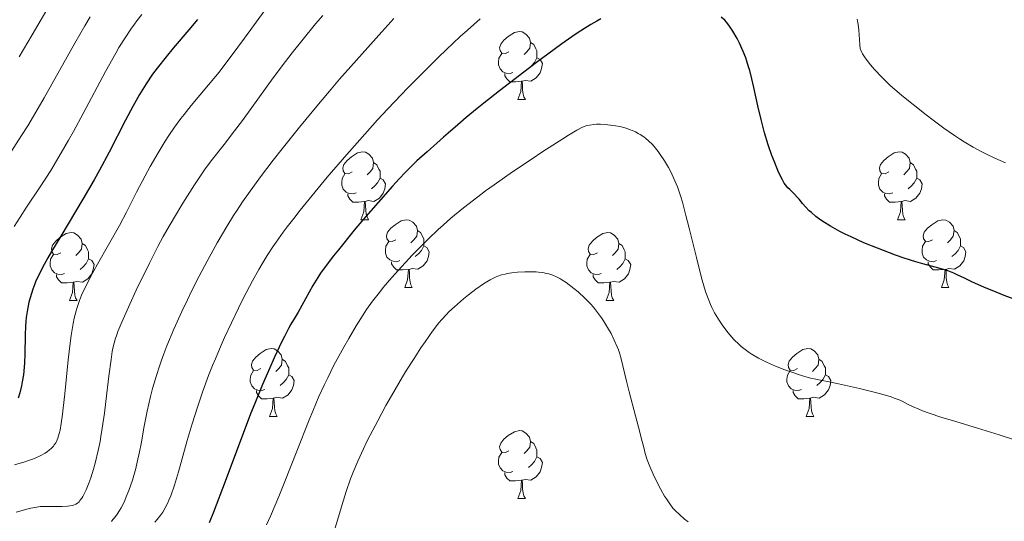
# Model space of a CAD drawing. Units: metres. Extents: x 650394 to 654914, y 4752819 to 4755888.
# Drawn here: x 651488 to 651634, y 4754837 to 4754911 of the extents above; entities that cross this region are included whole.
import ezdxf

# ---------------------------------------------------------------- set-up
doc = ezdxf.new("R2010")
doc.units = ezdxf.units.M
doc.header["$MEASUREMENT"] = 0
for name, color, linetype, lineweight in [('Carátula', 7, 'Continuous', 0), ('Elementos auxiliares', 7, 'Continuous', 0), ('Entidades rústicas y varios', 7, 'Continuous', 0), ('Relieve y altimetría', 7, 'Continuous', 0)]:
    doc.layers.add(name, color=color, linetype=linetype, lineweight=lineweight)

msp = doc.modelspace()

# ---------------------------------------------------------------- linework, layer by layer
at = {"layer": 'Carátula', "color": 7, "linetype": 'Continuous', "lineweight": 0}
msp.add_3dface([(650460.33, 4752819.4), (654914.22, 4752918.78), (654847.96, 4755888.05), (650394.07, 4755788.67)], dxfattribs=at)
at = {"layer": 'Elementos auxiliares', "color": 250, "linetype": 'Continuous', "lineweight": 0}
msp.add_3dface([(651335.65, 4753232.82), (654736.35, 4753308.7), (654684.11, 4755622.02), (651284.56, 4755546.17)], dxfattribs=at)
at = {"layer": 'Entidades rústicas y varios', "color": 92, "linetype": 'Continuous', "lineweight": 0, "flags": 128}
for points in [[(651560.32, 4754906.69), (651559.79, 4754906.43), (651559.26, 4754906.48), (651558.99, 4754906.85), (651558.94, 4754907.28), (651559.1, 4754907.8), (651559.58, 4754908.39), (651560.21, 4754908.92), (651561.11, 4754909.51), (651561.86, 4754909.67), (651562.28, 4754909.61), (651562.81, 4754909.3), (651563.34, 4754908.71), (651563.5, 4754908.07), (651563.39, 4754907.22), (651562.97, 4754906.69), (651562.55, 4754906.27)], [(651563.5, 4754908.07), (651563.98, 4754907.76), (651564.29, 4754907.12), (651564.45, 4754906.8), (651564.45, 4754906.22), (651564.45, 4754905.79), (651564.08, 4754905.1), (651563.66, 4754904.62), (651563.18, 4754904.2)], [(651560.9, 4754903.61), (651560.48, 4754903.45), (651559.89, 4754903.51), (651559.42, 4754903.72), (651558.99, 4754904.15), (651558.78, 4754904.73), (651558.78, 4754905.15), (651558.83, 4754905.74), (651559.26, 4754906.43)], [(651564.45, 4754905.79), (651564.91, 4754905.54), (651565.25, 4754904.93), (651565.14, 4754904.2), (651564.93, 4754903.56), (651564.35, 4754902.82), (651563.55, 4754902.34), (651562.7, 4754902.45), (651562.27, 4754902.32)], [(651562.16, 4754902.32), (651561.27, 4754902.23), (651560.43, 4754902.23), (651560, 4754902.66), (651559.68, 4754903.14), (651559.68, 4754903.45)], [(651561.62, 4754899.63), (651562.05, 4754900.79), (651562.16, 4754902.32), (651562.27, 4754902.32), (651562.31, 4754901.73), (651562.34, 4754901.05), (651562.41, 4754900.43), (651562.53, 4754900.03), (651562.74, 4754899.63)], [(651561.62, 4754899.63), (651562.74, 4754899.63)], [(651537.13, 4754888.92), (651536.6, 4754888.66), (651536.07, 4754888.71), (651535.8, 4754889.08), (651535.75, 4754889.51), (651535.91, 4754890.03), (651536.39, 4754890.62), (651537.02, 4754891.15), (651537.92, 4754891.74), (651538.67, 4754891.9), (651539.09, 4754891.84), (651539.62, 4754891.53), (651540.15, 4754890.94), (651540.31, 4754890.3), (651540.2, 4754889.45), (651539.78, 4754888.92), (651539.36, 4754888.5)], [(651616.46, 4754888.92), (651615.92, 4754888.66), (651615.4, 4754888.71), (651615.13, 4754889.08), (651615.08, 4754889.51), (651615.24, 4754890.03), (651615.72, 4754890.62), (651616.35, 4754891.15), (651617.25, 4754891.74), (651618, 4754891.9), (651618.42, 4754891.84), (651618.95, 4754891.53), (651619.48, 4754890.94), (651619.64, 4754890.3), (651619.53, 4754889.45), (651619.1, 4754888.92), (651618.68, 4754888.5)], [(651540.31, 4754890.3), (651540.79, 4754889.99), (651541.1, 4754889.35), (651541.26, 4754889.03), (651541.26, 4754888.45), (651541.26, 4754888.02), (651540.89, 4754887.33), (651540.47, 4754886.85), (651539.99, 4754886.43)], [(651619.64, 4754890.3), (651620.12, 4754889.99), (651620.43, 4754889.35), (651620.59, 4754889.03), (651620.59, 4754888.45), (651620.59, 4754888.02), (651620.22, 4754887.33), (651619.8, 4754886.85), (651619.32, 4754886.43)], [(651537.71, 4754885.84), (651537.29, 4754885.68), (651536.7, 4754885.74), (651536.23, 4754885.95), (651535.8, 4754886.38), (651535.59, 4754886.96), (651535.59, 4754887.38), (651535.64, 4754887.97), (651536.07, 4754888.66)], [(651617.04, 4754885.84), (651616.62, 4754885.68), (651616.03, 4754885.74), (651615.56, 4754885.95), (651615.13, 4754886.38), (651614.92, 4754886.96), (651614.92, 4754887.38), (651614.97, 4754887.97), (651615.4, 4754888.66)], [(651541.26, 4754888.02), (651541.72, 4754887.77), (651542.06, 4754887.16), (651541.95, 4754886.43), (651541.74, 4754885.79), (651541.16, 4754885.05), (651540.36, 4754884.57), (651539.51, 4754884.68), (651539.08, 4754884.55)], [(651620.59, 4754888.02), (651621.04, 4754887.77), (651621.39, 4754887.16), (651621.28, 4754886.43), (651621.07, 4754885.79), (651620.48, 4754885.05), (651619.69, 4754884.57), (651618.84, 4754884.68), (651618.41, 4754884.55)], [(651538.97, 4754884.55), (651538.08, 4754884.46), (651537.24, 4754884.46), (651536.81, 4754884.89), (651536.49, 4754885.37), (651536.49, 4754885.68)], [(651618.3, 4754884.55), (651617.41, 4754884.46), (651616.56, 4754884.46), (651616.14, 4754884.89), (651615.82, 4754885.37), (651615.82, 4754885.68)], [(651538.43, 4754881.86), (651538.86, 4754883.02), (651538.97, 4754884.55), (651539.08, 4754884.55), (651539.12, 4754883.96), (651539.15, 4754883.28), (651539.22, 4754882.66), (651539.34, 4754882.26), (651539.55, 4754881.86)], [(651617.76, 4754881.86), (651618.19, 4754883.02), (651618.3, 4754884.55), (651618.41, 4754884.55), (651618.44, 4754883.96), (651618.48, 4754883.28), (651618.55, 4754882.66), (651618.66, 4754882.26), (651618.88, 4754881.86)], [(651538.43, 4754881.86), (651539.55, 4754881.86)], [(651543.6, 4754878.89), (651543.07, 4754878.62), (651542.54, 4754878.68), (651542.28, 4754879.05), (651542.22, 4754879.47), (651542.38, 4754879.99), (651542.86, 4754880.59), (651543.5, 4754881.12), (651544.4, 4754881.7), (651545.14, 4754881.86), (651545.57, 4754881.81), (651546.1, 4754881.49), (651546.63, 4754880.91), (651546.79, 4754880.27), (651546.68, 4754879.42), (651546.25, 4754878.89), (651545.83, 4754878.46)], [(651617.76, 4754881.86), (651618.88, 4754881.86)], [(651622.93, 4754878.89), (651622.4, 4754878.62), (651621.87, 4754878.68), (651621.6, 4754879.05), (651621.55, 4754879.47), (651621.71, 4754879.99), (651622.19, 4754880.59), (651622.82, 4754881.12), (651623.72, 4754881.7), (651624.47, 4754881.86), (651624.9, 4754881.81), (651625.42, 4754881.49), (651625.96, 4754880.91), (651626.12, 4754880.27), (651626, 4754879.42), (651625.58, 4754878.89), (651625.16, 4754878.46)], [(651494.05, 4754876.98), (651493.52, 4754876.72), (651492.99, 4754876.77), (651492.72, 4754877.14), (651492.67, 4754877.57), (651492.83, 4754878.09), (651493.31, 4754878.68), (651493.94, 4754879.21), (651494.84, 4754879.8), (651495.59, 4754879.96), (651496.01, 4754879.9), (651496.54, 4754879.59), (651497.07, 4754879), (651497.23, 4754878.36), (651497.12, 4754877.51), (651496.7, 4754876.98), (651496.28, 4754876.56)], [(651546.79, 4754880.27), (651547.26, 4754879.95), (651547.58, 4754879.31), (651547.74, 4754878.99), (651547.74, 4754878.41), (651547.74, 4754877.99), (651547.37, 4754877.3), (651546.95, 4754876.82), (651546.47, 4754876.4)], [(651573.38, 4754876.98), (651572.84, 4754876.72), (651572.32, 4754876.77), (651572.05, 4754877.14), (651572, 4754877.57), (651572.16, 4754878.09), (651572.64, 4754878.68), (651573.27, 4754879.21), (651574.17, 4754879.8), (651574.92, 4754879.96), (651575.34, 4754879.9), (651575.87, 4754879.59), (651576.4, 4754879), (651576.56, 4754878.36), (651576.45, 4754877.51), (651576.02, 4754876.98), (651575.6, 4754876.56)], [(651626.12, 4754880.27), (651626.59, 4754879.95), (651626.9, 4754879.31), (651627.06, 4754878.99), (651627.06, 4754878.41), (651627.06, 4754877.99), (651626.7, 4754877.3), (651626.28, 4754876.82), (651625.8, 4754876.4)], [(651497.23, 4754878.36), (651497.71, 4754878.05), (651498.02, 4754877.41), (651498.18, 4754877.09), (651498.18, 4754876.51), (651498.18, 4754876.08), (651497.81, 4754875.39), (651497.39, 4754874.91), (651496.91, 4754874.49)], [(651544.19, 4754875.81), (651543.76, 4754875.65), (651543.18, 4754875.71), (651542.7, 4754875.92), (651542.28, 4754876.34), (651542.06, 4754876.93), (651542.06, 4754877.35), (651542.12, 4754877.93), (651542.54, 4754878.62)], [(651576.56, 4754878.36), (651577.04, 4754878.05), (651577.35, 4754877.41), (651577.51, 4754877.09), (651577.51, 4754876.51), (651577.51, 4754876.08), (651577.14, 4754875.39), (651576.72, 4754874.91), (651576.24, 4754874.49)], [(651623.52, 4754875.81), (651623.09, 4754875.65), (651622.5, 4754875.71), (651622.03, 4754875.92), (651621.6, 4754876.34), (651621.39, 4754876.93), (651621.39, 4754877.35), (651621.44, 4754877.93), (651621.87, 4754878.62)], [(651547.74, 4754877.99), (651548.19, 4754877.74), (651548.54, 4754877.12), (651548.43, 4754876.4), (651548.22, 4754875.76), (651547.63, 4754875.02), (651546.84, 4754874.54), (651545.99, 4754874.64), (651545.56, 4754874.51)], [(651627.06, 4754877.99), (651627.52, 4754877.74), (651627.86, 4754877.12), (651627.76, 4754876.4), (651627.54, 4754875.76), (651626.96, 4754875.02), (651626.16, 4754874.54), (651625.32, 4754874.64), (651624.88, 4754874.51)], [(651494.63, 4754873.9), (651494.21, 4754873.74), (651493.62, 4754873.8), (651493.15, 4754874.01), (651492.72, 4754874.44), (651492.51, 4754875.02), (651492.51, 4754875.44), (651492.56, 4754876.03), (651492.99, 4754876.72)], [(651498.18, 4754876.08), (651498.64, 4754875.83), (651498.98, 4754875.22), (651498.87, 4754874.49), (651498.66, 4754873.85), (651498.08, 4754873.11), (651497.28, 4754872.63), (651496.43, 4754872.74), (651496, 4754872.61)], [(651545.45, 4754874.51), (651544.56, 4754874.43), (651543.71, 4754874.43), (651543.29, 4754874.86), (651542.97, 4754875.33), (651542.97, 4754875.65)], [(651573.96, 4754873.9), (651573.54, 4754873.74), (651572.95, 4754873.8), (651572.48, 4754874.01), (651572.05, 4754874.44), (651571.84, 4754875.02), (651571.84, 4754875.44), (651571.89, 4754876.03), (651572.32, 4754876.72)], [(651577.51, 4754876.08), (651577.96, 4754875.83), (651578.31, 4754875.22), (651578.2, 4754874.49), (651577.99, 4754873.85), (651577.4, 4754873.11), (651576.61, 4754872.63), (651575.76, 4754872.74), (651575.33, 4754872.61)], [(651624.78, 4754874.51), (651623.88, 4754874.43), (651623.04, 4754874.43), (651622.62, 4754874.86), (651622.3, 4754875.33), (651622.3, 4754875.65)], [(651544.9, 4754871.83), (651545.34, 4754872.99), (651545.45, 4754874.51), (651545.56, 4754874.51), (651545.59, 4754873.93), (651545.63, 4754873.24), (651545.7, 4754872.63), (651545.81, 4754872.23), (651546.03, 4754871.83)], [(651624.23, 4754871.83), (651624.66, 4754872.99), (651624.78, 4754874.51), (651624.88, 4754874.51), (651624.92, 4754873.93), (651624.96, 4754873.24), (651625.02, 4754872.63), (651625.14, 4754872.23), (651625.36, 4754871.83)], [(651495.89, 4754872.61), (651495, 4754872.52), (651494.16, 4754872.52), (651493.73, 4754872.95), (651493.41, 4754873.43), (651493.41, 4754873.74)], [(651495.35, 4754869.92), (651495.78, 4754871.08), (651495.89, 4754872.61), (651496, 4754872.61), (651496.04, 4754872.02), (651496.07, 4754871.34), (651496.14, 4754870.72), (651496.26, 4754870.32), (651496.47, 4754869.92)], [(651575.22, 4754872.61), (651574.33, 4754872.52), (651573.48, 4754872.52), (651573.06, 4754872.95), (651572.74, 4754873.43), (651572.74, 4754873.74)], [(651574.68, 4754869.92), (651575.11, 4754871.08), (651575.22, 4754872.61), (651575.33, 4754872.61), (651575.36, 4754872.02), (651575.4, 4754871.34), (651575.47, 4754870.72), (651575.58, 4754870.32), (651575.8, 4754869.92)], [(651544.9, 4754871.83), (651546.03, 4754871.83)], [(651624.23, 4754871.83), (651625.36, 4754871.83)], [(651495.35, 4754869.92), (651496.47, 4754869.92)], [(651574.68, 4754869.92), (651575.8, 4754869.92)], [(651523.62, 4754859.84), (651523.1, 4754859.58), (651522.56, 4754859.63), (651522.3, 4754860), (651522.24, 4754860.43), (651522.4, 4754860.95), (651522.88, 4754861.54), (651523.52, 4754862.07), (651524.42, 4754862.66), (651525.16, 4754862.82), (651525.59, 4754862.76), (651526.12, 4754862.45), (651526.65, 4754861.86), (651526.81, 4754861.22), (651526.7, 4754860.37), (651526.28, 4754859.84), (651525.86, 4754859.42)], [(651602.95, 4754859.84), (651602.42, 4754859.58), (651601.89, 4754859.63), (651601.63, 4754860), (651601.57, 4754860.43), (651601.73, 4754860.95), (651602.21, 4754861.54), (651602.85, 4754862.07), (651603.75, 4754862.66), (651604.49, 4754862.82), (651604.92, 4754862.76), (651605.45, 4754862.45), (651605.98, 4754861.86), (651606.14, 4754861.22), (651606.03, 4754860.37), (651605.6, 4754859.84), (651605.18, 4754859.42)], [(651526.81, 4754861.22), (651527.28, 4754860.91), (651527.6, 4754860.27), (651527.76, 4754859.95), (651527.76, 4754859.37), (651527.76, 4754858.94), (651527.39, 4754858.25), (651526.97, 4754857.77), (651526.49, 4754857.35)], [(651606.14, 4754861.22), (651606.61, 4754860.91), (651606.93, 4754860.27), (651607.09, 4754859.95), (651607.09, 4754859.37), (651607.09, 4754858.94), (651606.72, 4754858.25), (651606.3, 4754857.77), (651605.82, 4754857.35)], [(651524.21, 4754856.76), (651523.78, 4754856.6), (651523.2, 4754856.66), (651522.72, 4754856.87), (651522.3, 4754857.3), (651522.08, 4754857.88), (651522.08, 4754858.3), (651522.14, 4754858.89), (651522.56, 4754859.58)], [(651603.54, 4754856.76), (651603.11, 4754856.6), (651602.53, 4754856.66), (651602.05, 4754856.87), (651601.63, 4754857.3), (651601.41, 4754857.88), (651601.41, 4754858.3), (651601.47, 4754858.89), (651601.89, 4754859.58)], [(651527.76, 4754858.94), (651528.22, 4754858.69), (651528.56, 4754858.08), (651528.45, 4754857.35), (651528.24, 4754856.71), (651527.66, 4754855.97), (651526.86, 4754855.49), (651526.01, 4754855.6), (651525.58, 4754855.47)], [(651607.09, 4754858.94), (651607.54, 4754858.69), (651607.89, 4754858.08), (651607.78, 4754857.35), (651607.57, 4754856.71), (651606.98, 4754855.97), (651606.19, 4754855.49), (651605.34, 4754855.6), (651604.91, 4754855.47)], [(651525.47, 4754855.47), (651524.58, 4754855.38), (651523.74, 4754855.38), (651523.31, 4754855.81), (651522.99, 4754856.29), (651522.99, 4754856.6)], [(651604.8, 4754855.47), (651603.91, 4754855.38), (651603.06, 4754855.38), (651602.64, 4754855.81), (651602.32, 4754856.29), (651602.32, 4754856.6)], [(651524.92, 4754852.78), (651525.36, 4754853.94), (651525.47, 4754855.47), (651525.58, 4754855.47), (651525.62, 4754854.88), (651525.65, 4754854.2), (651525.72, 4754853.58), (651525.84, 4754853.18), (651526.05, 4754852.78)], [(651604.25, 4754852.78), (651604.69, 4754853.94), (651604.8, 4754855.47), (651604.91, 4754855.47), (651604.94, 4754854.88), (651604.98, 4754854.2), (651605.05, 4754853.58), (651605.16, 4754853.18), (651605.38, 4754852.78)], [(651524.92, 4754852.78), (651526.05, 4754852.78)], [(651604.25, 4754852.78), (651605.38, 4754852.78)], [(651560.32, 4754847.7), (651559.79, 4754847.44), (651559.26, 4754847.49), (651558.99, 4754847.86), (651558.94, 4754848.29), (651559.1, 4754848.81), (651559.58, 4754849.4), (651560.21, 4754849.93), (651561.11, 4754850.52), (651561.86, 4754850.68), (651562.28, 4754850.62), (651562.81, 4754850.31), (651563.34, 4754849.72), (651563.5, 4754849.08), (651563.39, 4754848.23), (651562.97, 4754847.7), (651562.55, 4754847.28)], [(651563.5, 4754849.08), (651563.98, 4754848.77), (651564.29, 4754848.13), (651564.45, 4754847.81), (651564.45, 4754847.23), (651564.45, 4754846.8), (651564.08, 4754846.11), (651563.66, 4754845.63), (651563.18, 4754845.21)], [(651560.9, 4754844.62), (651560.48, 4754844.46), (651559.89, 4754844.52), (651559.42, 4754844.73), (651558.99, 4754845.16), (651558.78, 4754845.74), (651558.78, 4754846.16), (651558.83, 4754846.75), (651559.26, 4754847.44)], [(651564.45, 4754846.8), (651564.91, 4754846.55), (651565.25, 4754845.94), (651565.14, 4754845.21), (651564.93, 4754844.57), (651564.35, 4754843.83), (651563.55, 4754843.35), (651562.7, 4754843.46), (651562.27, 4754843.33)], [(651562.16, 4754843.33), (651561.27, 4754843.24), (651560.43, 4754843.24), (651560, 4754843.67), (651559.68, 4754844.15), (651559.68, 4754844.46)], [(651561.62, 4754840.64), (651562.05, 4754841.8), (651562.16, 4754843.33), (651562.27, 4754843.33), (651562.31, 4754842.74), (651562.34, 4754842.06), (651562.41, 4754841.44), (651562.53, 4754841.04), (651562.74, 4754840.64)], [(651561.62, 4754840.64), (651562.74, 4754840.64)]]:
    msp.add_lwpolyline(points, dxfattribs=at)
at = {"layer": 'Relieve y altimetría', "color": 36, "linetype": 'Continuous', "lineweight": 0, "flags": 128}
for points, elevation in [([(651527.35, 4754917.11), (651521.22, 4754908.67), (651519.25, 4754906.01), (651518.33, 4754904.8), (651517.47, 4754903.69)], 905), ([(651492.82, 4754914.3), (651489.84, 4754909.17), (651487.91, 4754905.93)], 885), ([(651498.41, 4754911.85), (651497.64, 4754910.53), (651496.15, 4754907.96), (651491.63, 4754899.88), (651490.04, 4754897.16), (651489.18, 4754895.75), (651488.26, 4754894.3), (651486.32, 4754891.3)], 890), ([(651506.05, 4754912.18), (651505.32, 4754911.26), (651504.96, 4754910.78), (651504.41, 4754910.01), (651503.56, 4754908.75), (651502.67, 4754907.3), (651502.2, 4754906.5), (651500.69, 4754903.76), (651497.39, 4754897.56), (651495.93, 4754894.88), (651495.21, 4754893.59), (651494.14, 4754891.73), (651492.57, 4754889.12), (651491.03, 4754886.72), (651489.02, 4754883.7), (651488.04, 4754882.21), (651487.17, 4754880.86)], 895), ([(651532.8, 4754912.03), (651531.74, 4754910.79), (651529.87, 4754908.54), (651528.26, 4754906.52), (651527.28, 4754905.26), (651525.45, 4754902.81), (651523.45, 4754900.04)], 910), ([(651543.29, 4754911.58), (651541.51, 4754909.64), (651537.77, 4754905.46), (651535.28, 4754902.61), (651534.04, 4754901.16), (651532.18, 4754898.96), (651529.34, 4754895.53), (651526.77, 4754892.32), (651525.48, 4754890.68), (651523.6, 4754888.2), (651521.8, 4754885.72), (651520.95, 4754884.49), (651520.14, 4754883.27), (651519.61, 4754882.47), (651518.61, 4754880.86), (651517.18, 4754878.45), (651516.28, 4754876.83), (651515.68, 4754875.74), (651514.52, 4754873.5), (651513.36, 4754871.2), (651512.79, 4754870.03), (651511.96, 4754868.28), (651510.8, 4754865.69), (651509.76, 4754863.21), (651509.3, 4754862.04), (651508.89, 4754860.92), (651508.64, 4754860.2), (651508.19, 4754858.83), (651507.64, 4754856.92), (651507.33, 4754855.74), (651506.84, 4754853.54), (651506.41, 4754851.31), (651505.94, 4754848.7), (651505.72, 4754847.55), (651505.38, 4754846), (651505.14, 4754845.06), (651504.65, 4754843.37), (651504.12, 4754841.83), (651503.85, 4754841.11), (651503.41, 4754840.1)], 915), ([(651556.07, 4754911.55), (651554.18, 4754909.88), (651553.12, 4754908.92), (651551.05, 4754906.98), (651549.94, 4754905.91), (651548.17, 4754904.18), (651545.36, 4754901.34), (651542.41, 4754898.24)], 920), ([(651633.71, 4754890.27), (651632.12, 4754890.97), (651630.82, 4754891.58), (651630.1, 4754891.94), (651628.91, 4754892.58), (651627.6, 4754893.36), (651626.89, 4754893.81), (651626.15, 4754894.31), (651624.6, 4754895.39), (651623.02, 4754896.56), (651621.98, 4754897.35), (651620.04, 4754898.88), (651618.38, 4754900.23), (651617.66, 4754900.85), (651616.68, 4754901.72), (651616.23, 4754902.13), (651615.42, 4754902.92), (651614.35, 4754904.06), (651613.75, 4754904.76), (651613.41, 4754905.19), (651612.86, 4754905.94), (651612.57, 4754906.38), (651612.47, 4754906.57), (651612.31, 4754906.93), (651612.25, 4754907.17), (651612.17, 4754907.71), (651612.12, 4754908.49), (651612.03, 4754909.86), (651611.92, 4754910.7), (651611.78, 4754911.51)], 920), ([(651517.47, 4754903.69), (651515.91, 4754901.77), (651513.36, 4754898.72), (651512.3, 4754897.43), (651511.81, 4754896.8), (651510.89, 4754895.55), (651510.04, 4754894.31), (651509.5, 4754893.47), (651508.45, 4754891.74), (651507.28, 4754889.7), (651506.54, 4754888.35), (651505.28, 4754885.93), (651503.8, 4754882.96), (651502.75, 4754881.01), (651499.5, 4754875.28), (651498.41, 4754873.29), (651497.94, 4754872.36), (651497.39, 4754871.23), (651497.15, 4754870.69), (651496.84, 4754869.91), (651496.48, 4754868.89), (651496.33, 4754868.37), (651496.05, 4754867.28), (651495.9, 4754866.5), (651495.61, 4754864.74), (651495.46, 4754863.62), (651495.17, 4754861.14), (651494.65, 4754856.09), (651494.43, 4754853.97), (651494.32, 4754853.09), (651494.13, 4754851.72), (651493.95, 4754850.75), (651493.84, 4754850.27), (651493.63, 4754849.58), (651493.43, 4754849.08), (651493.31, 4754848.86), (651493.11, 4754848.55), (651492.99, 4754848.39), (651492.68, 4754848.08), (651492.34, 4754847.77), (651492.12, 4754847.6), (651491.74, 4754847.34), (651491, 4754846.93), (651490.38, 4754846.65), (651490.02, 4754846.51), (651489.42, 4754846.29), (651488.74, 4754846.07), (651487.21, 4754845.63)], 905), ([(651523.45, 4754900.04), (651520.91, 4754896.54), (651519.76, 4754894.98), (651518.21, 4754892.98), (651516.3, 4754890.54), (651515.33, 4754889.22), (651514.83, 4754888.51), (651513.81, 4754886.99), (651512.78, 4754885.39), (651512.11, 4754884.31), (651510.85, 4754882.23), (651509.74, 4754880.31), (651509.21, 4754879.37), (651508.42, 4754877.91), (651507.16, 4754875.42), (651505.22, 4754871.42), (651504.27, 4754869.38), (651503.07, 4754866.69), (651502.51, 4754865.31), (651502.29, 4754864.71), (651502.16, 4754864.33), (651501.95, 4754863.6), (651501.78, 4754862.87), (651501.68, 4754862.35), (651501.5, 4754861.18), (651501.17, 4754858.71), (651500.73, 4754854.98), (651500.51, 4754853.24), (651500.2, 4754851.04), (651500, 4754849.82), (651499.87, 4754849.08), (651499.59, 4754847.72), (651499.14, 4754845.84), (651498.9, 4754844.96), (651498.5, 4754843.7), (651498.21, 4754842.91), (651497.81, 4754841.94), (651497.61, 4754841.51), (651497.3, 4754840.94), (651497.16, 4754840.69), (651496.9, 4754840.32), (651496.77, 4754840.16), (651496.55, 4754839.97), (651496.31, 4754839.81), (651496.17, 4754839.74), (651495.94, 4754839.66), (651495.77, 4754839.61), (651495.38, 4754839.54), (651495.04, 4754839.51), (651494.28, 4754839.47), (651493.45, 4754839.46), (651492.36, 4754839.47), (651491.87, 4754839.48), (651491.3, 4754839.46), (651491.01, 4754839.44), (651490.54, 4754839.38), (651489.64, 4754839.2), (651489.05, 4754839.05), (651487.47, 4754838.61)], 910), ([(651542.41, 4754898.24), (651540.9, 4754896.61), (651539.38, 4754894.94), (651536.35, 4754891.52), (651533.45, 4754888.13), (651531.65, 4754885.96), (651529.47, 4754883.28), (651528.51, 4754882.05), (651527.54, 4754880.78), (651526.95, 4754879.99), (651525.9, 4754878.53), (651525.42, 4754877.84), (651524.57, 4754876.54), (651523.81, 4754875.31), (651523.33, 4754874.49), (651522.41, 4754872.84), (651521.02, 4754870.19), (651520.32, 4754868.79), (651519.28, 4754866.63), (651518.26, 4754864.42), (651517.76, 4754863.3), (651516.92, 4754861.31), (651516.51, 4754860.32), (651515.92, 4754858.81), (651515.06, 4754856.5), (651514.26, 4754854.14), (651513.87, 4754852.92), (651513.49, 4754851.69), (651512.77, 4754849.21), (651511.45, 4754844.57), (651510.86, 4754842.62), (651510.31, 4754841.05), (651510.05, 4754840.38), (651509.87, 4754839.98), (651509.51, 4754839.26), (651509.13, 4754838.62), (651508.87, 4754838.23), (651508.3, 4754837.52), (651507.95, 4754837.14)], 920), ([(651635.05, 4754849.3), (651632.78, 4754850.05), (651629.59, 4754851.04), (651625.87, 4754852.15), (651624.32, 4754852.62), (651622.43, 4754853.25), (651621.44, 4754853.62), (651620.88, 4754853.84), (651619.98, 4754854.23), (651619.24, 4754854.6), (651618.42, 4754855.01), (651617.98, 4754855.21), (651617.25, 4754855.49), (651616.79, 4754855.65), (651615.96, 4754855.9), (651614.31, 4754856.35), (651612.13, 4754856.88), (651609.02, 4754857.59), (651607.67, 4754857.87), (651606.6, 4754858.09), (651605.45, 4754858.31), (651604.91, 4754858.44), (651604.04, 4754858.67), (651603.54, 4754858.82), (651601.97, 4754859.35), (651601.09, 4754859.67), (651599.73, 4754860.22), (651598.4, 4754860.8), (651597.78, 4754861.1), (651597.19, 4754861.41), (651596.14, 4754862.02), (651595.82, 4754862.24), (651595.21, 4754862.67), (651594.65, 4754863.13), (651594.29, 4754863.45), (651593.6, 4754864.12), (651593.23, 4754864.53), (651592.52, 4754865.39), (651591.85, 4754866.29), (651591.44, 4754866.9), (651591.18, 4754867.31), (651590.71, 4754868.11), (651590.3, 4754868.9), (651590.11, 4754869.3), (651589.84, 4754869.95), (651589.44, 4754871.07), (651589.24, 4754871.72), (651588.8, 4754873.27), (651588.03, 4754876.25), (651586.96, 4754880.59), (651586.48, 4754882.5), (651585.97, 4754884.46), (651585.74, 4754885.24), (651585.4, 4754886.25), (651585.23, 4754886.71), (651584.85, 4754887.62), (651584.23, 4754888.91), (651583.88, 4754889.57), (651583.31, 4754890.56), (651582.69, 4754891.51), (651582.37, 4754891.96), (651581.78, 4754892.69), (651581.47, 4754893.02), (651581, 4754893.49), (651580.5, 4754893.91), (651580.24, 4754894.1), (651579.71, 4754894.46), (651579.43, 4754894.62), (651579, 4754894.84), (651578.56, 4754895.04), (651578.25, 4754895.16), (651577.63, 4754895.37), (651576.7, 4754895.62), (651576.08, 4754895.74), (651574.94, 4754895.9), (651574.55, 4754895.93), (651573.85, 4754895.97), (651573.24, 4754895.96), (651572.87, 4754895.94), (651572.22, 4754895.85), (651571.81, 4754895.77), (651571.59, 4754895.69), (651571.19, 4754895.53), (651570.36, 4754895.1), (651569.1, 4754894.35), (651568.26, 4754893.82), (651565.32, 4754891.92), (651563.58, 4754890.77), (651560.84, 4754888.91), (651558.13, 4754887.01), (651556.86, 4754886.1)], 930), ([(651556.86, 4754886.1), (651555.69, 4754885.23), (651553.59, 4754883.61), (651551.74, 4754882.07), (651550.6, 4754881.07), (651549.87, 4754880.4), (651548.44, 4754879.03), (651547.63, 4754878.23), (651546.02, 4754876.59), (651543.97, 4754874.39), (651543.02, 4754873.32), (651541.74, 4754871.82), (651541.16, 4754871.11), (651540.15, 4754869.8), (651539.28, 4754868.58), (651538.75, 4754867.78), (651537.75, 4754866.19), (651536.64, 4754864.31), (651535.9, 4754863), (651534.45, 4754860.34), (651533.52, 4754858.5), (651533.03, 4754857.49), (651532.23, 4754855.72), (651531.3, 4754853.54), (651530.78, 4754852.25), (651528.95, 4754847.63), (651527.17, 4754843.13), (651526.29, 4754840.95), (651525.05, 4754838.02), (651524.48, 4754836.77)], 930), ([(651586.82, 4754837.18), (651586.27, 4754837.6), (651585.5, 4754838.26), (651584.86, 4754838.88), (651584.55, 4754839.23), (651584.08, 4754839.83), (651583.58, 4754840.57), (651583.32, 4754841), (651582.76, 4754841.99), (651582, 4754843.48), (651581.64, 4754844.25), (651581.15, 4754845.36), (651580.94, 4754845.88), (651580.76, 4754846.36), (651580.47, 4754847.27), (651580.23, 4754848.18), (651579.88, 4754849.6), (651579.66, 4754850.47), (651579.04, 4754852.87), (651578.1, 4754856.41), (651577.7, 4754857.99), (651576.91, 4754861.31), (651576.65, 4754862.18), (651576.49, 4754862.62), (651576.31, 4754863.08), (651575.89, 4754864.03), (651575.41, 4754865.01), (651575.05, 4754865.65), (651574.3, 4754866.9), (651574, 4754867.33), (651573.41, 4754868.16), (651572.8, 4754868.92), (651572.38, 4754869.4), (651571.53, 4754870.28), (651570.55, 4754871.17), (651569.91, 4754871.7), (651568.75, 4754872.56), (651568.12, 4754872.99), (651567.83, 4754873.16), (651567.43, 4754873.38), (651566.82, 4754873.64), (651566.21, 4754873.84), (651565.87, 4754873.92), (651565.32, 4754874.03), (651564.69, 4754874.11), (651564.35, 4754874.13), (651563.22, 4754874.16), (651562.68, 4754874.15), (651561.57, 4754874.08), (651560.76, 4754874), (651560.07, 4754873.89), (651559.73, 4754873.82), (651559.21, 4754873.69), (651558.68, 4754873.51), (651558.4, 4754873.4), (651557.82, 4754873.13), (651557.52, 4754872.97), (651557.04, 4754872.69), (651556.53, 4754872.37), (651555.43, 4754871.6), (651554.31, 4754870.74), (651553.58, 4754870.14), (651552.26, 4754868.99), (651551.43, 4754868.22)], 935), ([(651551.43, 4754868.22), (651551.07, 4754867.85), (651550.39, 4754867.11), (651549.95, 4754866.59), (651549.02, 4754865.37), (651547.92, 4754863.82), (651547.3, 4754862.91), (651546.28, 4754861.36), (651545.18, 4754859.6), (651544.59, 4754858.64), (651542.95, 4754855.84), (651542.12, 4754854.37), (651540.91, 4754852.14), (651539.78, 4754849.98), (651539.27, 4754848.96), (651538.8, 4754847.98), (651537.98, 4754846.18), (651537.3, 4754844.54), (651536.91, 4754843.53), (651536.25, 4754841.67), (651535.65, 4754839.76), (651534.95, 4754837.42), (651534.62, 4754836.29)], 935), ([(651503.41, 4754840.1), (651502.99, 4754839.28), (651502.76, 4754838.88), (651502.4, 4754838.32), (651502, 4754837.78), (651501.78, 4754837.52), (651501.56, 4754837.26)], 915)]:
    msp.add_lwpolyline(points, dxfattribs=dict(at, elevation=elevation))
at = {"layer": 'Relieve y altimetría', "color": 36, "linetype": 'Continuous', "lineweight": 30, "flags": 128}
for points, elevation in [([(651592.45, 4754911.08), (651592.21, 4754911.33), (651591.7, 4754911.79)], 925), ([(651514.25, 4754911.47), (651512.99, 4754909.92), (651510.69, 4754907.2), (651509.63, 4754905.93), (651508.29, 4754904.24), (651507.64, 4754903.35), (651506.68, 4754901.94), (651505.7, 4754900.36), (651505.2, 4754899.5), (651504.7, 4754898.58), (651503.65, 4754896.56), (651501.23, 4754891.85), (651499.79, 4754889.18), (651498.99, 4754887.77), (651497.32, 4754884.88), (651494.05, 4754879.41), (651492.71, 4754877.15), (651492.17, 4754876.21), (651491.31, 4754874.67), (651490.7, 4754873.47), (651490.4, 4754872.8), (651490.23, 4754872.38), (651489.94, 4754871.58), (651489.54, 4754870.33), (651489.36, 4754869.66), (651489.13, 4754868.59), (651488.96, 4754867.42), (651488.89, 4754866.8), (651488.85, 4754866.15), (651488.79, 4754864.79), (651488.75, 4754862), (651488.7, 4754860.68), (651488.65, 4754860.06), (651488.53, 4754858.92), (651488.37, 4754857.91), (651488.25, 4754857.31), (651488.01, 4754856.28), (651487.78, 4754855.49)], 900), ([(651573.88, 4754911.53), (651573.3, 4754911.22), (651572.41, 4754910.72), (651570.95, 4754909.8), (651570.11, 4754909.24), (651568.14, 4754907.86), (651566.98, 4754907.01), (651564.37, 4754905.08), (651562.53, 4754903.69), (651558.92, 4754900.92), (651556.58, 4754899.08), (651555.6, 4754898.29), (651554, 4754896.96), (651552.74, 4754895.89), (651551.33, 4754894.64), (651550.64, 4754894.04), (651548.2, 4754891.91), (651546.72, 4754890.54), (651545.02, 4754888.86), (651544.08, 4754887.88), (651543.08, 4754886.79), (651540.96, 4754884.41), (651538.82, 4754881.92), (651537.45, 4754880.3), (651535.1, 4754877.41), (651534.39, 4754876.53), (651533.28, 4754875.08), (651532.46, 4754873.95), (651532.04, 4754873.31), (651531.34, 4754872.15), (651529.16, 4754868.2), (651528.72, 4754867.45), (651528.09, 4754866.39), (651527.73, 4754865.76), (651527.12, 4754864.58), (651526.76, 4754863.86), (651525.62, 4754861.44), (651524.96, 4754859.97), (651523.89, 4754857.48), (651522.73, 4754854.66), (651522.13, 4754853.14), (651520.28, 4754848.3), (651517.98, 4754842.13), (651517.04, 4754839.65), (651516.64, 4754838.64), (651515.98, 4754837.05)], 925), ([(651635.37, 4754869.96), (651633.51, 4754870.66), (651631.72, 4754871.38), (651630.62, 4754871.85), (651628.74, 4754872.69), (651627.67, 4754873.2), (651626.58, 4754873.73), (651626.08, 4754873.95), (651625.32, 4754874.25), (651624.89, 4754874.4), (651623.3, 4754874.85), (651621.51, 4754875.33), (651620.47, 4754875.63), (651618.74, 4754876.18), (651617.47, 4754876.62), (651616.59, 4754876.94), (651614.78, 4754877.63), (651612.77, 4754878.46), (651610.88, 4754879.3), (651610.02, 4754879.72), (651609.23, 4754880.12), (651607.85, 4754880.88), (651606.71, 4754881.6), (651606.07, 4754882.05), (651605.69, 4754882.34), (651605.04, 4754882.9), (651604.71, 4754883.19), (651604.16, 4754883.75), (651603.71, 4754884.26), (651603.2, 4754884.88), (651602.97, 4754885.15), (651602.46, 4754885.69), (651601.82, 4754886.3), (651601.54, 4754886.58), (651601.19, 4754886.99), (651601.01, 4754887.24), (651600.73, 4754887.73), (651600.18, 4754888.87), (651599.55, 4754890.4), (651599.19, 4754891.34), (651598.64, 4754892.93), (651598.09, 4754894.71), (651597.82, 4754895.66), (651597.58, 4754896.65), (651597.11, 4754898.68), (651596.52, 4754901.38), (651596.22, 4754902.67), (651595.91, 4754903.89), (651595.74, 4754904.47), (651595.49, 4754905.28), (651595.31, 4754905.79), (651594.95, 4754906.72), (651594.4, 4754907.94), (651594.05, 4754908.63), (651593.4, 4754909.75), (651592.8, 4754910.64), (651592.45, 4754911.08)], 925)]:
    msp.add_lwpolyline(points, dxfattribs=dict(at, elevation=elevation))

doc.saveas('drawing.dxf')
